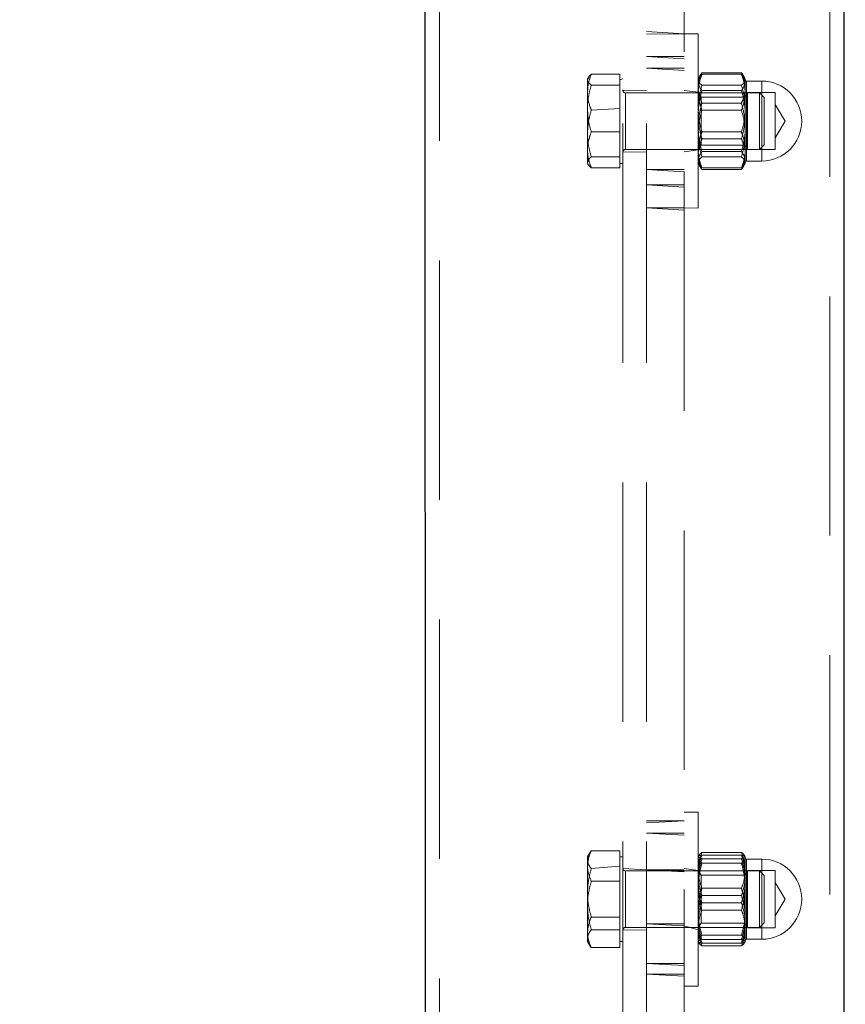
# Model space of a CAD drawing. Units: millimetres. Extents: x 0 to 1686, y 0 to 1190.
# Drawn here: x 253 to 271, y 391 to 412 of the extents above; entities that cross this region are included whole.
import ezdxf

# ---------------------------------------------------------------- set-up
doc = ezdxf.new("R2010")
doc.units = ezdxf.units.MM
doc.header["$LTSCALE"] = 40
doc.linetypes.add('HIDDEN', pattern=[0.1905, 0.127, -0.0635])
doc.layers.add('LE_NORM', color=179, linetype='Continuous', lineweight=50)
doc.styles.add('SLDTEXTSTYLE0', font='TXT', dxfattribs={"width": 0.605})
doc.dimstyles.new('SLDDIMSTYLE1', dxfattribs={"dimtxt": 14, "dimasz": 12, "dimexe": 0, "dimexo": 0.0625, "dimgap": 3.5, "dimtad": 0, "dimtih": 1, "dimtoh": 1, "dimdec": 0, "dimrnd": 1e-09, "dimzin": 12, "dimdsep": 46, "dimtxsty": 'SLDTEXTSTYLE0', "dimsah": 1, "dimcen": 0.09, "dimadec": 0, "dimazin": 3, "dimtfac": 1, "dimtofl": 0, "dimtmove": 0, "dimatfit": 3, "dimfxl": 0, "dimfrac": 2, "dimtolj": 1, "dimtzin": 12, "dimarcsym": 0})
doc.dimstyles.new('SLDDIMSTYLE2', dxfattribs={"dimtxt": 14, "dimasz": 12, "dimexe": 0, "dimexo": 0.0625, "dimgap": 3.5, "dimtad": 0, "dimtih": 1, "dimtoh": 1, "dimdec": 1, "dimrnd": 1e-09, "dimzin": 12, "dimdsep": 46, "dimtxsty": 'SLDTEXTSTYLE0', "dimsah": 1, "dimcen": 0.09, "dimadec": 0, "dimazin": 3, "dimtfac": 1, "dimtofl": 0, "dimtmove": 0, "dimatfit": 3, "dimfxl": 0, "dimfrac": 2, "dimtolj": 1, "dimtzin": 12, "dimarcsym": 0})

# ---------------------------------------------------------------- blocks, each defined once
blk = doc.blocks.new('_D_2')
at = {"layer": 'LE_NORM', "color": 7}
for p, q in [((164.443, 402.801), (144.443, 402.801)), ((152.443, 369.695), (152.443, 402.801)), ((164.443, 402.801), (184.443, 379.945)), ((184.443, 379.945), (262.723, 379.945))]:
    blk.add_line(p, q, dxfattribs=at)
blk.add_solid([(152.443, 402.801), (148.443, 390.801), (156.443, 390.801)], dxfattribs=at)
at = {"layer": 'LE_NORM', "color": 7, "insert": (104.97, 409.959), "char_height": 14, "attachment_point": 1, "style": 'SLDTEXTSTYLE0'}
blk.add_mtext('240,3', dxfattribs=at)
blk = doc.blocks.new('_D_3')
at = {"layer": 'LE_NORM', "color": 7}
for p, q in [((262.723, 458.182), (144.443, 458.182)), ((152.443, 402.801), (152.443, 458.182))]:
    blk.add_line(p, q, dxfattribs=at)
blk.add_solid([(152.443, 458.182), (148.443, 446.182), (156.443, 446.182)], dxfattribs=at)
at = {"layer": 'LE_NORM', "color": 7, "insert": (104.97, 465.34), "char_height": 14, "attachment_point": 1, "style": 'SLDTEXTSTYLE0'}
blk.add_mtext('318,5', dxfattribs=at)
blk = doc.blocks.new('_D_4')
at = {"layer": 'LE_NORM', "color": 7}
for p, q in [((262.573, 515.595), (144.443, 515.595)), ((152.443, 458.182), (152.443, 515.595))]:
    blk.add_line(p, q, dxfattribs=at)
blk.add_solid([(152.443, 515.595), (148.443, 503.595), (156.443, 503.595)], dxfattribs=at)
at = {"layer": 'LE_NORM', "color": 7, "insert": (118.134, 522.753), "char_height": 14, "attachment_point": 1, "style": 'SLDTEXTSTYLE0'}
blk.add_mtext('376', dxfattribs=at)

msp = doc.modelspace()

# ---------------------------------------------------------------- linework, layer by layer
at = {"color": 7, "linetype": 'Continuous', "lineweight": 25}
for p, q in [((261.998, 513.495), (262.028, 370.495)), ((270.918, 370.495), (270.948, 513.495))]:
    msp.add_line(p, q, dxfattribs=at)
at = {"color": 7, "linetype": 'HIDDEN', "lineweight": 18}
for p, q in [((262.328, 513.495), (262.328, 370.495)), ((270.618, 370.495), (270.618, 513.495)), ((266.223, 374.165), (266.223, 509.465)), ((266.723, 374.165), (266.723, 509.465)), ((267.523, 462.045), (267.523, 375.845)), ((267.523, 411.627), (266.723, 411.676)), ((267.523, 411.627), (266.723, 411.625)), ((267.823, 411.627), (267.523, 411.627)), ((267.823, 407.927), (267.823, 411.627)), ((266.723, 411.151), (267.523, 411.151)), ((266.723, 411.151), (267.523, 411.1)), ((266.723, 410.901), (267.523, 410.901)), ((266.723, 410.901), (267.523, 410.849)), ((268.742, 410.805), (267.903, 410.805)), ((265.499, 410.7), (265.473, 410.655)), ((265.499, 410.7), (265.473, 410.677)), ((265.473, 410.677), (265.473, 410.655)), ((265.473, 410.655), (265.473, 410.043)), ((266.163, 410.77), (265.553, 410.77)), ((266.163, 410.77), (266.163, 410.655)), ((266.223, 410.677), (266.163, 410.655)), ((266.163, 410.655), (266.163, 410.539)), ((267.903, 410.771), (267.823, 410.677)), ((268.742, 410.771), (267.903, 410.771)), ((268.805, 410.701), (268.823, 410.655)), ((268.823, 410.677), (268.805, 410.701)), ((268.823, 410.677), (268.823, 410.481)), ((268.848, 410.627), (268.848, 408.927)), ((269.173, 410.627), (268.848, 410.627)), ((268.848, 408.927), (268.848, 410.626)), ((269.173, 410.627), (269.173, 408.927)), ((269.173, 408.927), (269.173, 410.626)), ((266.163, 410.539), (265.553, 410.539)), ((266.163, 410.539), (266.163, 410.043)), ((266.723, 410.427), (266.223, 410.437)), ((266.283, 410.377), (266.283, 409.177)), ((266.283, 410.377), (266.283, 409.18)), ((269.126, 410.377), (266.283, 410.377)), ((267.823, 410.39), (267.523, 410.427)), ((267.825, 410.377), (267.825, 409.177)), ((267.825, 410.377), (267.825, 410.377)), ((267.888, 410.287), (267.825, 410.377)), ((268.742, 410.539), (267.903, 410.539)), ((268.742, 410.426), (267.903, 410.426)), ((268.873, 410.383), (268.818, 410.287)), ((268.823, 410.481), (268.823, 409.643)), ((268.873, 409.213), (268.873, 410.383)), ((269.458, 410.383), (268.873, 410.383)), ((269.126, 409.177), (269.126, 410.377)), ((269.223, 410.281), (269.126, 410.377)), ((269.458, 409.213), (269.458, 410.383)), ((267.888, 410.287), (267.888, 409.302)), ((268.818, 410.287), (267.888, 410.287)), ((268.742, 410.156), (267.903, 410.156)), ((268.818, 409.302), (268.818, 410.287)), ((269.223, 409.274), (269.223, 410.281)), ((265.473, 410.043), (265.473, 409.165)), ((266.163, 410.043), (265.553, 410.009)), ((266.163, 410.043), (266.163, 409.546)), ((268.742, 410.009), (267.903, 410.009)), ((269.669, 409.777), (269.458, 410.129)), ((269.458, 409.425), (269.669, 409.777)), ((266.163, 409.546), (265.553, 409.546)), ((266.163, 409.546), (266.163, 409.165)), ((268.742, 409.546), (267.903, 409.546)), ((268.823, 408.939), (268.823, 409.643)), ((268.742, 409.398), (267.903, 409.398)), ((265.473, 408.877), (265.473, 409.165)), ((266.163, 409.165), (266.163, 408.784)), ((266.223, 409.117), (266.723, 409.127)), ((266.283, 409.177), (269.126, 409.177)), ((267.523, 409.127), (267.823, 409.165)), ((267.825, 409.177), (267.888, 409.267)), ((267.825, 409.177), (267.825, 409.177)), ((267.888, 409.302), (267.888, 409.267)), ((267.888, 409.267), (268.818, 409.267)), ((268.742, 409.129), (267.903, 409.129)), ((268.818, 409.267), (268.818, 409.302)), ((268.818, 409.267), (268.873, 409.171)), ((268.873, 409.171), (268.873, 409.213)), ((268.873, 409.171), (269.458, 409.171)), ((269.126, 409.177), (269.223, 409.274)), ((269.458, 409.171), (269.458, 409.213)), ((266.163, 409.015), (265.553, 409.015)), ((268.742, 409.016), (267.903, 409.016)), ((268.823, 408.939), (268.823, 408.877)), ((268.848, 408.927), (269.173, 408.927)), ((265.473, 408.877), (265.473, 408.877)), ((266.163, 408.784), (265.553, 408.784)), ((266.163, 408.877), (266.223, 408.877)), ((266.723, 408.752), (267.523, 408.752)), ((266.723, 408.752), (267.523, 408.702)), ((267.823, 408.9), (267.861, 408.811)), ((268.742, 408.784), (267.903, 408.784)), ((268.742, 408.75), (267.903, 408.75)), ((268.805, 408.854), (268.823, 408.9)), ((268.805, 408.854), (268.823, 408.877)), ((266.723, 408.425), (267.523, 408.425)), ((266.723, 408.425), (267.523, 408.373)), ((266.723, 407.938), (267.523, 407.938)), ((266.723, 407.938), (267.523, 407.888)), ((267.523, 407.938), (267.823, 407.927)), ((267.823, 395.107), (267.523, 395.107)), ((267.823, 391.407), (267.823, 395.107)), ((267.523, 394.917), (266.723, 394.917)), ((267.523, 394.917), (266.723, 394.876)), ((266.723, 394.657), (267.523, 394.657)), ((266.723, 394.657), (267.523, 394.616)), ((265.553, 394.285), (265.473, 394.157)), ((266.163, 394.285), (265.553, 394.285)), ((266.163, 394.285), (266.163, 393.961)), ((265.473, 394.157), (265.473, 393.961)), ((266.223, 394.157), (266.163, 394.157)), ((267.824, 394.16), (267.823, 394.157)), ((267.84, 394.18), (267.824, 394.16)), ((268.742, 394.25), (267.903, 394.25)), ((268.742, 394.194), (267.903, 394.194)), ((268.742, 394.116), (267.903, 394.116)), ((268.823, 394.157), (268.823, 394.155)), ((268.823, 394.157), (268.823, 394.157)), ((268.823, 394.155), (268.823, 393.647)), ((268.848, 394.107), (268.848, 392.407)), ((268.848, 394.107), (268.848, 392.41)), ((269.173, 394.107), (268.848, 394.107)), ((269.173, 394.107), (269.173, 392.407)), ((269.173, 392.407), (269.173, 394.105)), ((265.473, 393.961), (265.473, 393.123)), ((266.163, 393.961), (265.553, 393.905)), ((266.163, 393.961), (266.163, 393.637)), ((266.723, 393.878), (266.223, 393.907)), ((266.283, 393.857), (266.283, 392.659)), ((266.283, 393.857), (266.283, 392.658)), ((269.126, 393.857), (266.283, 393.857)), ((266.723, 393.878), (267.523, 393.878)), ((266.723, 393.878), (267.523, 393.836)), ((267.823, 393.869), (267.523, 393.907)), ((267.825, 393.857), (267.825, 392.657)), ((267.825, 393.857), (267.825, 393.857)), ((267.888, 393.767), (267.825, 393.857)), ((268.742, 394.02), (267.903, 394.02)), ((268.873, 393.863), (268.818, 393.767)), ((268.873, 392.651), (268.873, 393.863)), ((269.458, 393.863), (268.873, 393.863)), ((269.126, 392.657), (269.126, 393.857)), ((269.223, 393.761), (269.126, 393.857)), ((269.458, 392.651), (269.458, 393.863)), ((267.888, 393.767), (267.888, 392.747)), ((268.818, 393.767), (267.888, 393.767)), ((268.818, 392.747), (268.818, 393.767)), ((268.823, 393.647), (268.823, 392.75)), ((269.223, 392.754), (269.223, 393.761)), ((266.163, 393.637), (265.553, 393.637)), ((266.163, 393.637), (266.163, 393.123)), ((268.742, 393.488), (267.903, 393.488)), ((269.669, 393.257), (269.458, 393.609)), ((268.742, 393.336), (267.903, 393.336)), ((269.458, 392.905), (269.669, 393.257)), ((265.473, 393.123), (265.473, 392.42)), ((266.163, 393.123), (266.163, 392.609)), ((268.742, 393.179), (267.903, 393.179)), ((268.742, 393.027), (267.903, 393.027)), ((266.163, 392.878), (265.553, 392.878)), ((266.163, 392.609), (265.553, 392.609)), ((266.163, 392.609), (266.163, 392.42)), ((266.223, 392.597), (266.723, 392.607)), ((266.283, 392.657), (269.126, 392.657)), ((266.723, 392.732), (267.523, 392.732)), ((266.723, 392.732), (267.523, 392.693)), ((267.523, 392.693), (267.823, 392.607)), ((267.825, 392.657), (267.888, 392.747)), ((267.825, 392.657), (267.825, 392.657)), ((267.888, 392.747), (268.818, 392.747)), ((268.818, 392.747), (268.873, 392.651)), ((268.823, 392.75), (268.823, 392.36)), ((268.873, 392.651), (269.458, 392.651)), ((269.126, 392.657), (269.223, 392.754)), ((265.473, 392.357), (265.473, 392.42)), ((266.163, 392.42), (266.163, 392.23)), ((268.742, 392.495), (267.903, 392.495)), ((268.742, 392.399), (267.903, 392.399)), ((268.848, 392.407), (269.173, 392.407)), ((265.473, 392.357), (265.553, 392.23)), ((266.163, 392.23), (265.553, 392.23)), ((266.163, 392.357), (266.223, 392.357)), ((267.823, 392.36), (267.824, 392.355)), ((267.824, 392.355), (267.837, 392.333)), ((268.742, 392.321), (267.903, 392.321)), ((268.742, 392.264), (267.903, 392.264)), ((268.821, 392.355), (268.823, 392.357)), ((268.821, 392.355), (268.821, 392.355)), ((268.823, 392.36), (268.823, 392.357)), ((266.723, 391.892), (267.523, 391.892)), ((266.723, 391.892), (267.523, 391.851)), ((266.723, 391.662), (267.523, 391.662)), ((266.723, 391.662), (267.523, 391.622)), ((267.523, 391.407), (267.823, 391.407))]:
    msp.add_line(p, q, dxfattribs=at)
for centre, radius, start, end in [((268.847, 410.652), 0.025, 174.6501, 270.2496), ((269.173, 409.777), 0.85, 270, 90), ((266.283, 410.437), 0.06, 180, 270), ((266.283, 409.117), 0.06, 90, 180), ((268.847, 408.902), 0.025, 89.7504, 185.3499), ((268.847, 394.132), 0.025, 174.1695, 270.2964), ((269.173, 393.257), 0.85, 270, 90), ((266.282, 393.917), 0.06, 189.5884, 270.8005), ((266.283, 392.597), 0.06, 90, 180), ((268.848, 392.382), 0.025, 90, 180)]:
    msp.add_arc(centre, radius, start, end, dxfattribs=at)
for points, knots in [([(267.823, 410.481), (267.823, 410.488), (267.823, 410.547), (267.841, 410.656), (267.882, 410.755), (267.903, 410.805)], [0, 0, 0, 0, 0.07009, 0.5307844, 1, 1, 1, 1]), ([(267.823, 410.615), (267.824, 410.632), (267.828, 410.696), (267.871, 410.758), (267.903, 410.805)], [0, 0, 0, 0, 0.254079, 1, 1, 1, 1]), ([(268.742, 410.805), (268.765, 410.752), (268.81, 410.646), (268.818, 410.536), (268.823, 410.481)], [0, 0, 0, 0, 0.495458, 1, 1, 1, 1]), ([(268.742, 410.805), (268.774, 410.758), (268.817, 410.696), (268.822, 410.632), (268.823, 410.615)], [0, 0, 0, 0, 0.745921, 1, 1, 1, 1]), ([(265.473, 410.655), (265.483, 410.686), (265.496, 410.725), (265.544, 410.763), (265.553, 410.77)], [0, 0, 0, 0, 0.803647, 1, 1, 1, 1]), ([(265.553, 410.77), (265.531, 410.708), (265.485, 410.584), (265.477, 410.455), (265.473, 410.389)], [0, 0, 0, 0, 0.495458, 1, 1, 1, 1]), ([(265.553, 410.539), (265.52, 410.569), (265.477, 410.607), (265.473, 410.646), (265.473, 410.655)], [0, 0, 0, 0, 0.779636, 1, 1, 1, 1]), ([(267.903, 410.771), (267.892, 410.741), (267.844, 410.617), (267.832, 410.488), (267.823, 410.39)], [0, 0, 0, 0, 0.239199, 1, 1, 1, 1]), ([(267.903, 410.539), (267.881, 410.558), (267.835, 410.596), (267.827, 410.635), (267.823, 410.677)], [0, 0, 0, 0, 0.495458, 1, 1, 1, 1]), ([(267.903, 410.426), (267.892, 410.44), (267.844, 410.502), (267.832, 410.566), (267.823, 410.615)], [0, 0, 0, 0, 0.239199, 1, 1, 1, 1]), ([(268.823, 410.39), (268.813, 410.488), (268.801, 410.617), (268.754, 410.741), (268.742, 410.771)], [0, 0, 0, 0, 0.760801, 1, 1, 1, 1]), ([(268.823, 410.655), (268.822, 410.652), (268.822, 410.631), (268.804, 410.592), (268.763, 410.557), (268.742, 410.539)], [0, 0, 0, 0, 0.07009, 0.530784, 1, 1, 1, 1]), ([(268.823, 410.615), (268.813, 410.566), (268.801, 410.502), (268.754, 410.44), (268.742, 410.426)], [0, 0, 0, 0, 0.760801, 1, 1, 1, 1]), ([(265.473, 410.043), (265.473, 410.054), (265.473, 410.143), (265.491, 410.312), (265.532, 410.463), (265.553, 410.539)], [0, 0, 0, 0, 0.07009, 0.530784, 1, 1, 1, 1]), ([(265.473, 410.389), (265.473, 410.38), (265.473, 410.312), (265.491, 410.183), (265.532, 410.067), (265.553, 410.009)], [0, 0, 0, 0, 0.07009, 0.530784, 1, 1, 1, 1]), ([(267.823, 410.042), (267.823, 410.054), (267.823, 410.143), (267.841, 410.311), (267.882, 410.462), (267.903, 410.539)], [0, 0, 0, 0, 0.07009, 0.530784, 1, 1, 1, 1]), ([(267.903, 410.156), (267.881, 410.209), (267.835, 410.315), (267.827, 410.425), (267.823, 410.481)], [0, 0, 0, 0, 0.495458, 1, 1, 1, 1]), ([(267.903, 410.426), (267.881, 410.342), (267.835, 410.174), (267.827, 410), (267.823, 409.912)], [0, 0, 0, 0, 0.495458, 1, 1, 1, 1]), ([(267.823, 410.39), (267.824, 410.357), (267.828, 410.228), (267.871, 410.103), (267.903, 410.009)], [0, 0, 0, 0, 0.254079, 1, 1, 1, 1]), ([(268.742, 410.539), (268.765, 410.458), (268.81, 410.295), (268.818, 410.127), (268.823, 410.042)], [0, 0, 0, 0, 0.495458, 1, 1, 1, 1]), ([(268.823, 410.481), (268.822, 410.473), (268.822, 410.415), (268.804, 410.305), (268.763, 410.206), (268.742, 410.156)], [0, 0, 0, 0, 0.07009, 0.5307844, 1, 1, 1, 1]), ([(268.823, 409.912), (268.822, 409.924), (268.822, 410.016), (268.804, 410.19), (268.763, 410.347), (268.742, 410.426)], [0, 0, 0, 0, 0.07009, 0.530784, 1, 1, 1, 1]), ([(268.742, 410.009), (268.774, 410.103), (268.817, 410.228), (268.822, 410.357), (268.823, 410.39)], [0, 0, 0, 0, 0.745921, 1, 1, 1, 1]), ([(267.823, 409.643), (267.823, 409.655), (267.823, 409.747), (267.841, 409.921), (267.882, 410.077), (267.903, 410.156)], [0, 0, 0, 0, 0.07009, 0.530784, 1, 1, 1, 1]), ([(268.742, 410.156), (268.765, 410.073), (268.81, 409.905), (268.818, 409.731), (268.823, 409.643)], [0, 0, 0, 0, 0.495458, 1, 1, 1, 1]), ([(265.553, 409.546), (265.531, 409.627), (265.485, 409.789), (265.477, 409.958), (265.473, 410.043)], [0, 0, 0, 0, 0.495458, 1, 1, 1, 1]), ([(265.553, 410.009), (265.531, 409.928), (265.485, 409.765), (265.477, 409.597), (265.473, 409.512)], [0, 0, 0, 0, 0.495458, 1, 1, 1, 1]), ([(267.903, 409.546), (267.881, 409.626), (267.835, 409.789), (267.827, 409.957), (267.823, 410.042)], [0, 0, 0, 0, 0.495458, 1, 1, 1, 1]), ([(267.903, 410.009), (267.881, 409.928), (267.835, 409.766), (267.827, 409.597), (267.823, 409.512)], [0, 0, 0, 0, 0.495458, 1, 1, 1, 1]), ([(268.823, 410.042), (268.822, 410.03), (268.822, 409.941), (268.804, 409.773), (268.763, 409.622), (268.742, 409.546)], [0, 0, 0, 0, 0.07009, 0.530784, 1, 1, 1, 1]), ([(268.823, 409.512), (268.822, 409.524), (268.822, 409.613), (268.804, 409.781), (268.763, 409.933), (268.742, 410.009)], [0, 0, 0, 0, 0.07009, 0.530784, 1, 1, 1, 1]), ([(267.823, 409.912), (267.823, 409.9), (267.823, 409.807), (267.841, 409.634), (267.882, 409.477), (267.903, 409.398)], [0, 0, 0, 0, 0.07009, 0.530784, 1, 1, 1, 1]), ([(268.742, 409.398), (268.765, 409.482), (268.81, 409.65), (268.818, 409.824), (268.823, 409.912)], [0, 0, 0, 0, 0.495458, 1, 1, 1, 1]), ([(265.473, 409.165), (265.473, 409.174), (265.473, 409.243), (265.491, 409.371), (265.532, 409.487), (265.553, 409.546)], [0, 0, 0, 0, 0.07009, 0.530784, 1, 1, 1, 1]), ([(267.903, 409.129), (267.881, 409.212), (267.835, 409.381), (267.827, 409.555), (267.823, 409.643)], [0, 0, 0, 0, 0.495458, 1, 1, 1, 1]), ([(267.903, 409.546), (267.892, 409.516), (267.844, 409.392), (267.832, 409.263), (267.823, 409.165)], [0, 0, 0, 0, 0.239199, 1, 1, 1, 1]), ([(268.823, 409.643), (268.822, 409.631), (268.822, 409.538), (268.804, 409.364), (268.763, 409.208), (268.742, 409.129)], [0, 0, 0, 0, 0.07009, 0.530784, 1, 1, 1, 1]), ([(268.823, 409.165), (268.813, 409.263), (268.801, 409.392), (268.754, 409.516), (268.742, 409.546)], [0, 0, 0, 0, 0.760801, 1, 1, 1, 1]), ([(265.473, 409.512), (265.473, 409.5), (265.473, 409.411), (265.491, 409.243), (265.532, 409.092), (265.553, 409.015)], [0, 0, 0, 0, 0.07009, 0.530784, 1, 1, 1, 1]), ([(267.823, 409.512), (267.823, 409.501), (267.823, 409.412), (267.841, 409.243), (267.882, 409.092), (267.903, 409.016)], [0, 0, 0, 0, 0.07009, 0.530784, 1, 1, 1, 1]), ([(267.903, 409.398), (267.881, 409.345), (267.835, 409.239), (267.827, 409.129), (267.823, 409.074)], [0, 0, 0, 0, 0.495458, 1, 1, 1, 1]), ([(268.742, 409.016), (268.765, 409.096), (268.81, 409.259), (268.818, 409.428), (268.823, 409.512)], [0, 0, 0, 0, 0.495458, 1, 1, 1, 1]), ([(268.823, 409.074), (268.822, 409.082), (268.822, 409.14), (268.804, 409.25), (268.763, 409.348), (268.742, 409.398)], [0, 0, 0, 0, 0.07009, 0.530784, 1, 1, 1, 1]), ([(265.553, 408.784), (265.531, 408.846), (265.485, 408.971), (265.477, 409.1), (265.473, 409.165)], [0, 0, 0, 0, 0.495458, 1, 1, 1, 1]), ([(267.823, 409.165), (267.824, 409.132), (267.828, 409.003), (267.871, 408.878), (267.903, 408.784)], [0, 0, 0, 0, 0.254079, 1, 1, 1, 1]), ([(267.823, 408.939), (267.824, 408.956), (267.828, 409.02), (267.871, 409.082), (267.903, 409.129)], [0, 0, 0, 0, 0.254079, 1, 1, 1, 1]), ([(268.742, 408.784), (268.774, 408.878), (268.817, 409.003), (268.822, 409.132), (268.823, 409.165)], [0, 0, 0, 0, 0.745921, 1, 1, 1, 1]), ([(268.742, 409.129), (268.774, 409.082), (268.817, 409.02), (268.822, 408.956), (268.823, 408.939)], [0, 0, 0, 0, 0.745921, 1, 1, 1, 1]), ([(265.553, 409.015), (265.544, 409.008), (265.496, 408.97), (265.483, 408.931), (265.473, 408.9)], [0, 0, 0, 0, 0.1963527, 1, 1, 1, 1]), ([(267.823, 409.074), (267.823, 409.066), (267.823, 409.008), (267.841, 408.898), (267.882, 408.8), (267.903, 408.75)], [0, 0, 0, 0, 0.07009, 0.5307844, 1, 1, 1, 1]), ([(267.903, 409.016), (267.881, 408.997), (267.835, 408.959), (267.827, 408.92), (267.823, 408.9)], [0, 0, 0, 0, 0.495458, 1, 1, 1, 1]), ([(267.903, 408.75), (267.892, 408.765), (267.844, 408.826), (267.832, 408.89), (267.823, 408.939)], [0, 0, 0, 0, 0.239199, 1, 1, 1, 1]), ([(268.742, 408.75), (268.765, 408.802), (268.81, 408.909), (268.818, 409.019), (268.823, 409.074)], [0, 0, 0, 0, 0.495458, 1, 1, 1, 1]), ([(268.823, 408.9), (268.822, 408.903), (268.822, 408.923), (268.804, 408.963), (268.763, 408.998), (268.742, 409.016)], [0, 0, 0, 0, 0.07009, 0.530784, 1, 1, 1, 1]), ([(268.823, 408.939), (268.813, 408.89), (268.801, 408.826), (268.754, 408.765), (268.742, 408.75)], [0, 0, 0, 0, 0.760801, 1, 1, 1, 1]), ([(265.473, 408.9), (265.473, 408.891), (265.477, 408.852), (265.52, 408.814), (265.553, 408.784)], [0, 0, 0, 0, 0.220364, 1, 1, 1, 1]), ([(265.473, 393.961), (265.483, 394.049), (265.496, 394.159), (265.544, 394.264), (265.553, 394.285)], [0, 0, 0, 0, 0.803647, 1, 1, 1, 1]), ([(265.553, 394.285), (265.531, 394.254), (265.485, 394.192), (265.477, 394.128), (265.473, 394.095)], [0, 0, 0, 0, 0.495458, 1, 1, 1, 1]), ([(265.473, 394.095), (265.473, 394.091), (265.473, 394.057), (265.491, 393.992), (265.532, 393.934), (265.553, 393.905)], [0, 0, 0, 0, 0.07009, 0.530784, 1, 1, 1, 1]), ([(267.823, 393.869), (267.823, 393.878), (267.823, 393.947), (267.841, 394.076), (267.882, 394.192), (267.903, 394.25)], [0, 0, 0, 0, 0.07009, 0.530784, 1, 1, 1, 1]), ([(267.903, 394.194), (267.881, 394.124), (267.835, 393.984), (267.827, 393.838), (267.823, 393.765)], [0, 0, 0, 0, 0.495458, 1, 1, 1, 1]), ([(267.823, 394.157), (267.823, 394.132), (267.823, 394.111), (267.841, 394.072), (267.882, 394.037), (267.903, 394.02)], [0, 0, 0, 0, 0.07009, 0.530784, 1, 1, 1, 1]), ([(267.823, 394.157), (267.824, 394.151), (267.828, 394.138), (267.871, 394.125), (267.903, 394.116)], [0, 0, 0, 0, 0.2540794, 1, 1, 1, 1]), ([(267.823, 393.647), (267.823, 393.659), (267.823, 393.743), (267.841, 393.901), (267.882, 394.044), (267.903, 394.116)], [0, 0, 0, 0, 0.07009, 0.530784, 1, 1, 1, 1]), ([(267.903, 394.194), (267.892, 394.191), (267.85, 394.18), (267.839, 394.168), (267.824, 394.16)], [0, 0, 0, 0, 0.2744207, 1, 1, 1, 1]), ([(267.903, 394.25), (267.879, 394.232), (267.849, 394.209), (267.841, 394.185), (267.84, 394.18)], [0, 0, 0, 0, 0.812703, 1, 1, 1, 1]), ([(268.742, 394.25), (268.765, 394.188), (268.81, 394.063), (268.818, 393.934), (268.823, 393.869)], [0, 0, 0, 0, 0.495458, 1, 1, 1, 1]), ([(268.823, 394.135), (268.822, 394.138), (268.822, 394.158), (268.804, 394.197), (268.763, 394.233), (268.742, 394.25)], [0, 0, 0, 0, 0.07009, 0.530784, 1, 1, 1, 1]), ([(268.823, 394.155), (268.813, 394.165), (268.801, 394.178), (268.754, 394.191), (268.742, 394.194)], [0, 0, 0, 0, 0.760801, 1, 1, 1, 1]), ([(268.823, 393.765), (268.822, 393.775), (268.822, 393.852), (268.804, 393.997), (268.763, 394.128), (268.742, 394.194)], [0, 0, 0, 0, 0.07009, 0.5307844, 1, 1, 1, 1]), ([(268.742, 394.116), (268.774, 394.125), (268.817, 394.138), (268.822, 394.151), (268.823, 394.155)], [0, 0, 0, 0, 0.7459206, 1, 1, 1, 1]), ([(268.742, 394.02), (268.765, 394.038), (268.81, 394.076), (268.818, 394.115), (268.823, 394.135)], [0, 0, 0, 0, 0.495458, 1, 1, 1, 1]), ([(268.742, 394.116), (268.765, 394.04), (268.81, 393.886), (268.818, 393.727), (268.823, 393.647)], [0, 0, 0, 0, 0.495458, 1, 1, 1, 1]), ([(265.553, 393.637), (265.52, 393.72), (265.477, 393.827), (265.473, 393.937), (265.473, 393.961)], [0, 0, 0, 0, 0.779636, 1, 1, 1, 1]), ([(265.553, 393.905), (265.531, 393.822), (265.485, 393.653), (265.477, 393.479), (265.473, 393.392)], [0, 0, 0, 0, 0.495458, 1, 1, 1, 1]), ([(267.903, 394.02), (267.892, 393.981), (267.844, 393.819), (267.832, 393.651), (267.823, 393.523)], [0, 0, 0, 0, 0.239199, 1, 1, 1, 1]), ([(267.903, 393.488), (267.881, 393.55), (267.835, 393.675), (267.827, 393.804), (267.823, 393.869)], [0, 0, 0, 0, 0.495458, 1, 1, 1, 1]), ([(268.823, 393.523), (268.813, 393.651), (268.801, 393.819), (268.754, 393.981), (268.742, 394.02)], [0, 0, 0, 0, 0.760801, 1, 1, 1, 1]), ([(268.823, 393.869), (268.822, 393.86), (268.822, 393.792), (268.804, 393.663), (268.763, 393.547), (268.742, 393.488)], [0, 0, 0, 0, 0.07009, 0.530784, 1, 1, 1, 1]), ([(267.823, 393.765), (267.823, 393.755), (267.823, 393.678), (267.841, 393.532), (267.882, 393.402), (267.903, 393.336)], [0, 0, 0, 0, 0.07009, 0.5307844, 1, 1, 1, 1]), ([(267.903, 393.179), (267.881, 393.255), (267.835, 393.409), (267.827, 393.567), (267.823, 393.647)], [0, 0, 0, 0, 0.495458, 1, 1, 1, 1]), ([(268.742, 393.336), (268.765, 393.405), (268.81, 393.546), (268.818, 393.691), (268.823, 393.765)], [0, 0, 0, 0, 0.495458, 1, 1, 1, 1]), ([(268.823, 393.647), (268.822, 393.636), (268.822, 393.552), (268.804, 393.394), (268.763, 393.251), (268.742, 393.179)], [0, 0, 0, 0, 0.07009, 0.530784, 1, 1, 1, 1]), ([(265.473, 393.123), (265.473, 393.135), (265.473, 393.228), (265.491, 393.402), (265.532, 393.558), (265.553, 393.637)], [0, 0, 0, 0, 0.07009, 0.530784, 1, 1, 1, 1]), ([(267.823, 393.523), (267.824, 393.48), (267.828, 393.312), (267.871, 393.149), (267.903, 393.027)], [0, 0, 0, 0, 0.254079, 1, 1, 1, 1]), ([(267.903, 393.488), (267.892, 393.449), (267.844, 393.288), (267.832, 393.12), (267.823, 392.992)], [0, 0, 0, 0, 0.239199, 1, 1, 1, 1]), ([(268.742, 393.027), (268.774, 393.149), (268.817, 393.312), (268.822, 393.48), (268.823, 393.523)], [0, 0, 0, 0, 0.745921, 1, 1, 1, 1]), ([(268.823, 392.992), (268.813, 393.12), (268.801, 393.288), (268.754, 393.449), (268.742, 393.488)], [0, 0, 0, 0, 0.760801, 1, 1, 1, 1]), ([(265.473, 393.392), (265.473, 393.379), (265.473, 393.287), (265.491, 393.113), (265.532, 392.957), (265.553, 392.878)], [0, 0, 0, 0, 0.07009, 0.530784, 1, 1, 1, 1]), ([(267.903, 393.336), (267.881, 393.26), (267.835, 393.106), (267.827, 392.947), (267.823, 392.867)], [0, 0, 0, 0, 0.495458, 1, 1, 1, 1]), ([(268.823, 392.867), (268.822, 392.878), (268.822, 392.962), (268.804, 393.121), (268.763, 393.264), (268.742, 393.336)], [0, 0, 0, 0, 0.07009, 0.530784, 1, 1, 1, 1]), ([(265.553, 392.609), (265.531, 392.693), (265.485, 392.861), (265.477, 393.035), (265.473, 393.123)], [0, 0, 0, 0, 0.495458, 1, 1, 1, 1]), ([(267.823, 392.75), (267.823, 392.76), (267.823, 392.837), (267.841, 392.982), (267.882, 393.113), (267.903, 393.179)], [0, 0, 0, 0, 0.07009, 0.5307844, 1, 1, 1, 1]), ([(267.903, 393.027), (267.881, 392.965), (267.835, 392.84), (267.827, 392.711), (267.823, 392.646)], [0, 0, 0, 0, 0.495458, 1, 1, 1, 1]), ([(268.742, 393.179), (268.765, 393.109), (268.81, 392.969), (268.818, 392.823), (268.823, 392.75)], [0, 0, 0, 0, 0.495458, 1, 1, 1, 1]), ([(268.823, 392.646), (268.822, 392.655), (268.822, 392.723), (268.804, 392.852), (268.763, 392.968), (268.742, 393.027)], [0, 0, 0, 0, 0.07009, 0.530784, 1, 1, 1, 1]), ([(265.553, 392.878), (265.544, 392.857), (265.496, 392.752), (265.483, 392.642), (265.473, 392.554)], [0, 0, 0, 0, 0.196353, 1, 1, 1, 1]), ([(267.823, 392.992), (267.824, 392.949), (267.828, 392.781), (267.871, 392.617), (267.903, 392.495)], [0, 0, 0, 0, 0.254079, 1, 1, 1, 1]), ([(267.823, 392.867), (267.823, 392.856), (267.823, 392.772), (267.841, 392.614), (267.882, 392.471), (267.903, 392.399)], [0, 0, 0, 0, 0.07009, 0.530784, 1, 1, 1, 1]), ([(268.742, 392.495), (268.774, 392.617), (268.817, 392.781), (268.822, 392.949), (268.823, 392.992)], [0, 0, 0, 0, 0.745921, 1, 1, 1, 1]), ([(268.742, 392.399), (268.765, 392.475), (268.81, 392.629), (268.818, 392.787), (268.823, 392.867)], [0, 0, 0, 0, 0.495458, 1, 1, 1, 1]), ([(265.473, 392.42), (265.473, 392.424), (265.473, 392.458), (265.491, 392.522), (265.532, 392.58), (265.553, 392.609)], [0, 0, 0, 0, 0.07009, 0.530784, 1, 1, 1, 1]), ([(267.903, 392.321), (267.881, 392.391), (267.835, 392.531), (267.827, 392.677), (267.823, 392.75)], [0, 0, 0, 0, 0.495458, 1, 1, 1, 1]), ([(267.823, 392.646), (267.823, 392.637), (267.823, 392.568), (267.841, 392.439), (267.882, 392.323), (267.903, 392.264)], [0, 0, 0, 0, 0.07009, 0.530784, 1, 1, 1, 1]), ([(268.823, 392.75), (268.822, 392.74), (268.822, 392.663), (268.804, 392.518), (268.763, 392.387), (268.742, 392.321)], [0, 0, 0, 0, 0.07009, 0.530784, 1, 1, 1, 1]), ([(268.742, 392.264), (268.765, 392.326), (268.81, 392.451), (268.818, 392.58), (268.823, 392.646)], [0, 0, 0, 0, 0.495458, 1, 1, 1, 1]), ([(265.473, 392.554), (265.473, 392.53), (265.477, 392.42), (265.52, 392.313), (265.553, 392.23)], [0, 0, 0, 0, 0.220364, 1, 1, 1, 1]), ([(265.553, 392.23), (265.531, 392.261), (265.485, 392.323), (265.477, 392.387), (265.473, 392.42)], [0, 0, 0, 0, 0.495458, 1, 1, 1, 1]), ([(267.823, 392.36), (267.823, 392.383), (267.823, 392.403), (267.841, 392.442), (267.882, 392.477), (267.903, 392.495)], [0, 0, 0, 0, 0.07009, 0.530784, 1, 1, 1, 1]), ([(267.903, 392.399), (267.892, 392.396), (267.844, 392.383), (267.832, 392.37), (267.823, 392.36)], [0, 0, 0, 0, 0.239199, 1, 1, 1, 1]), ([(268.742, 392.495), (268.765, 392.476), (268.81, 392.439), (268.818, 392.4), (268.823, 392.38)], [0, 0, 0, 0, 0.495458, 1, 1, 1, 1]), ([(268.823, 392.36), (268.813, 392.37), (268.801, 392.383), (268.754, 392.396), (268.742, 392.399)], [0, 0, 0, 0, 0.760801, 1, 1, 1, 1]), ([(267.824, 392.355), (267.826, 392.353), (267.831, 392.342), (267.87, 392.33), (267.903, 392.321)], [0, 0, 0, 0, 0.1441763, 1, 1, 1, 1]), ([(267.903, 392.264), (267.879, 392.283), (267.849, 392.306), (267.841, 392.33), (267.837, 392.333)], [0, 0, 0, 0, 0.8127033, 1, 1, 1, 1]), ([(268.823, 392.38), (268.822, 392.377), (268.822, 392.356), (268.804, 392.317), (268.763, 392.282), (268.742, 392.264)], [0, 0, 0, 0, 0.07009, 0.530784, 1, 1, 1, 1]), ([(268.742, 392.321), (268.774, 392.33), (268.817, 392.343), (268.822, 392.357), (268.823, 392.36)], [0, 0, 0, 0, 0.745921, 1, 1, 1, 1])]:
    msp.add_open_spline(points, degree=3, knots=knots, dxfattribs=at)

# ---------------------------------------------------------------- dimensions: what is measured, and where the dimension line sits
at = {"layer": 'LE_NORM', "color": 7}
for feature_location, offset, origin, dimstyle, picture, middle in [((266.573, 515.595), (-122.13, 0), (204.128, 139.695), 'SLDDIMSTYLE1', '_D_4', (131.288, 515.595)), ((266.723, 458.182), (-122.28, 0), (204.128, 139.695), 'SLDDIMSTYLE2', '_D_3', (124.706, 458.182)), ((266.722594795, 379.945143718), (-122.280002943, 22.85569785), (204.127652424, 139.695143718), 'SLDDIMSTYLE2', '_D_2', (124.706480688, 402.800841568))]:
    dim = msp.add_ordinate_dim(feature_location=feature_location, offset=offset, dtype=0, origin=origin, dimstyle=dimstyle, dxfattribs=at)
    dim.commit()
    dim.dimension.update_dxf_attribs({"geometry": picture, "text_midpoint": middle})

doc.saveas('drawing.dxf')
